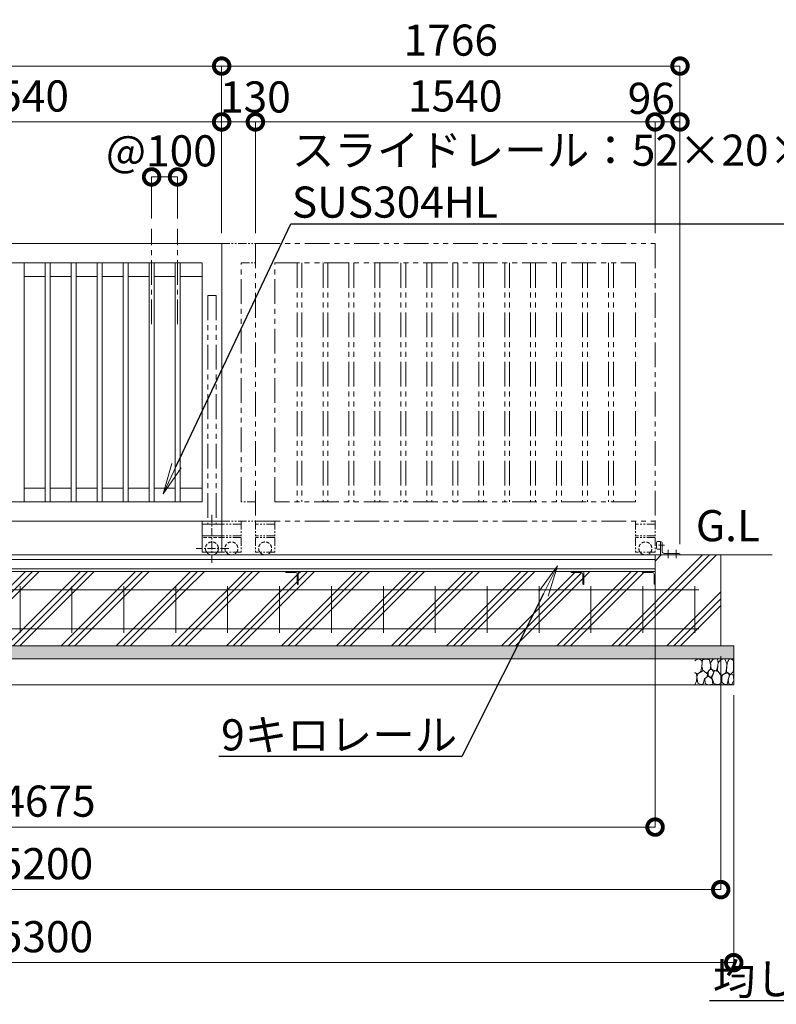
# Model space of a CAD drawing. Extents: x 53765 to 70565, y 9750 to 21630.
# Drawn here: x 61570 to 64485, y 14311 to 18105 of the extents above; entities that cross this region are included whole.
import ezdxf
from ezdxf import colors
from ezdxf.entities.mleader import LeaderData, LeaderLine
from ezdxf.math import Vec2, Vec3

# ---------------------------------------------------------------- set-up
doc = ezdxf.new("R2010")
doc.units = 0
doc.header["$MEASUREMENT"] = 0
doc.header["$PDMODE"] = 1
for name, pattern in [('CENTER', [50.8, 31.75, -6.35, 6.35, -6.35]), ('DASHED', [19.05, 12.7, -6.35]), ('PHANTOM', [63.5, 31.75, -6.35, 6.35, -6.35, 6.35, -6.35])]:
    doc.linetypes.add(name, pattern=pattern)
doc.layers.get('0').update_dxf_attribs({"linetype": 'CONTINUOUS'})
doc.layers.get('DefPoints').update_dxf_attribs({"linetype": 'CONTINUOUS'})
for name, color, linetype, lineweight in [('FRAM3', 1, 'CONTINUOUS', 50), ('ハッチング', 8, 'CONTINUOUS', 5), ('基準線', 6, 'CENTER', 18), ('外形線', 7, 'CONTINUOUS', 18), ('寸法線', 3, 'CONTINUOUS', 18), ('想像線', 11, 'PHANTOM', 13), ('文字', 4, 'CONTINUOUS', 18), ('文字引出', 4, 'CONTINUOUS', 18), ('細線', 8, 'CONTINUOUS', 5), ('隠れ線', 5, 'DASHED', 18)]:
    doc.layers.add(name, color=color, linetype=linetype, lineweight=lineweight)
doc.styles.get("Standard").update_dxf_attribs({"font": 'TXT.SHX', "bigfont": 'bigfont.shx'})
doc.dimstyles.new('40 ベース', dxfattribs={"dimscale": 40, "dimtxt": 3, "dimasz": 3, "dimexe": 0, "dimexo": 1, "dimgap": 1, "dimtad": 3, "dimdec": 1, "dimdsep": 46, "dimtxsty": 'Standard', "dimblk": 'DOTSMALL', "dimcen": 0, "dimclrd": 256, "dimclre": 256, "dimclrt": 7, "dimadec": 3, "dimazin": 2, "dimtfac": 1, "dimtdec": 1, "dimtix": 1, "dimtmove": 2, "dimatfit": 2, "dimldrblk": 'OPEN', "dimfxl": 0, "dimtolj": 1, "dimlwd": -1, "dimlwe": -1, "dimarcsym": 0})
pattern_1 = [(45, (-59032.52, -79454.62), (-106.06602, 106.06602), []), (45, (-59045.78, -79441.36), (-106.06602, 106.06602), []), (45, (-59059.03, -79428.1), (-106.06602, 106.06602), [])]

# ---------------------------------------------------------------- blocks, each defined once
blk = doc.blocks.new('_DotSmall')
at = {"layer": 'FRAM3', "color": 0, "const_width": 0.5}
blk.add_lwpolyline([(-0.0625, 0, 1), (0.0625, 0, 1)], format="xyb", close=True, dxfattribs=at)
blk = doc.blocks.new('*D32')
at = {"layer": 'DefPoints', "color": 0}
for p in [(62178, 17499.3), (62078, 17299.3), (62178, 17299.3)]:
    blk.add_point(p, dxfattribs=at)
at = {"layer": '寸法線'}
for p, q in [((62078, 17339.3), (62078, 17499.3)), ((62078, 17499.3), (62178, 17499.3)), ((62178, 17339.3), (62178, 17499.3))]:
    blk.add_line(p, q, dxfattribs=at)
at = {"layer": '寸法線', "xscale": 120, "yscale": 120, "zscale": 120, "rotation": 180}
blk.add_blockref('_DotSmall', (62078, 17499.3), dxfattribs=at)
at = {"layer": '寸法線', "xscale": 120, "yscale": 120, "zscale": 120}
blk.add_blockref('_DotSmall', (62178, 17499.3), dxfattribs=at)
at = {"layer": '寸法線', "color": 7, "insert": (62115.6, 17599.9), "char_height": 120, "attachment_point": 5}
blk.add_mtext('\\A1;@100', dxfattribs=at)
blk = doc.blocks.new('_OPEN')
at = {"color": 0, "linetype": 'ByBlock'}
for p, q in [((-1, 0.167), (0, 0)), ((0, 0), (-1, -0.167)), ((0, 0), (-1, 0))]:
    blk.add_line(p, q, dxfattribs=at)
blk = doc.blocks.new('*D34')
at = {"layer": 'DefPoints', "color": 0}
for p in [(60808, 17711.4), (60808, 17242.7), (62348, 17242.7)]:
    blk.add_point(p, dxfattribs=at)
at = {"layer": '寸法線'}
for p, q in [((60808, 17282.7), (60808, 17711.4)), ((62348, 17711.4), (60808, 17711.4)), ((62348, 17282.7), (62348, 17711.4))]:
    blk.add_line(p, q, dxfattribs=at)
at = {"layer": '寸法線', "xscale": 120, "yscale": 120, "zscale": 120, "rotation": 180}
blk.add_blockref('_DotSmall', (60808, 17711.4), dxfattribs=at)
at = {"layer": '寸法線', "xscale": 120, "yscale": 120, "zscale": 120}
blk.add_blockref('_DotSmall', (62348, 17711.4), dxfattribs=at)
at = {"layer": '寸法線', "color": 7, "insert": (61578, 17811.4), "char_height": 120, "attachment_point": 5}
blk.add_mtext('\\A1;1540', dxfattribs=at)
blk = doc.blocks.new('*D35')
at = {"layer": 'DefPoints', "color": 0}
for p in [(62348, 17711.4), (62348, 17242.7), (62478, 17242.7)]:
    blk.add_point(p, dxfattribs=at)
at = {"layer": '寸法線'}
for p, q in [((62348, 17282.7), (62348, 17711.4)), ((62478, 17711.4), (62348, 17711.4)), ((62478, 17282.7), (62478, 17711.4))]:
    blk.add_line(p, q, dxfattribs=at)
at = {"layer": '寸法線', "xscale": 120, "yscale": 120, "zscale": 120, "rotation": 180}
blk.add_blockref('_DotSmall', (62348, 17711.4), dxfattribs=at)
at = {"layer": '寸法線', "xscale": 120, "yscale": 120, "zscale": 120}
blk.add_blockref('_DotSmall', (62478, 17711.4), dxfattribs=at)
at = {"layer": '寸法線', "color": 7, "insert": (62478, 17807.6), "char_height": 120, "attachment_point": 5}
blk.add_mtext('\\A1;130', dxfattribs=at)
blk = doc.blocks.new('*D36')
at = {"layer": 'DefPoints', "color": 0}
for p in [(62478, 17711.4), (62478, 17242.7), (64018, 17242.7)]:
    blk.add_point(p, dxfattribs=at)
at = {"layer": '寸法線'}
for p, q in [((62478, 17282.7), (62478, 17711.4)), ((64018, 17711.4), (62478, 17711.4)), ((64018, 17282.7), (64018, 17711.4))]:
    blk.add_line(p, q, dxfattribs=at)
at = {"layer": '寸法線', "xscale": 120, "yscale": 120, "zscale": 120, "rotation": 180}
blk.add_blockref('_DotSmall', (62478, 17711.4), dxfattribs=at)
at = {"layer": '寸法線', "xscale": 120, "yscale": 120, "zscale": 120}
blk.add_blockref('_DotSmall', (64018, 17711.4), dxfattribs=at)
at = {"layer": '寸法線', "color": 7, "insert": (63248, 17811.4), "char_height": 120, "attachment_point": 5}
blk.add_mtext('\\A1;1540', dxfattribs=at)
blk = doc.blocks.new('*D37')
at = {"layer": 'DefPoints', "color": 0}
for p in [(64018, 17711.4), (64018, 17242.7), (64114, 16044.7)]:
    blk.add_point(p, dxfattribs=at)
at = {"layer": '寸法線'}
for p, q in [((64018, 17282.7), (64018, 17711.4)), ((64114, 17711.4), (64018, 17711.4)), ((64114, 16084.7), (64114, 17711.4))]:
    blk.add_line(p, q, dxfattribs=at)
at = {"layer": '寸法線', "xscale": 120, "yscale": 120, "zscale": 120, "rotation": 180}
blk.add_blockref('_DotSmall', (64018, 17711.4), dxfattribs=at)
at = {"layer": '寸法線', "xscale": 120, "yscale": 120, "zscale": 120}
blk.add_blockref('_DotSmall', (64114, 17711.4), dxfattribs=at)
at = {"layer": '寸法線', "color": 7, "insert": (64003.4, 17802.4), "char_height": 120, "attachment_point": 5}
blk.add_mtext('\\A1;96', dxfattribs=at)
blk = doc.blocks.new('*D39')
at = {"layer": 'DefPoints', "color": 0}
for p in [(62348, 17926.6), (62348, 17242.7), (64114, 16044.7)]:
    blk.add_point(p, dxfattribs=at)
at = {"layer": '寸法線'}
for p, q in [((62348, 17282.7), (62348, 17926.6)), ((64114, 17926.6), (62348, 17926.6)), ((64114, 16084.7), (64114, 17926.6))]:
    blk.add_line(p, q, dxfattribs=at)
at = {"layer": '寸法線', "xscale": 120, "yscale": 120, "zscale": 120, "rotation": 180}
blk.add_blockref('_DotSmall', (62348, 17926.6), dxfattribs=at)
at = {"layer": '寸法線', "xscale": 120, "yscale": 120, "zscale": 120}
blk.add_blockref('_DotSmall', (64114, 17926.6), dxfattribs=at)
at = {"layer": '寸法線', "color": 7, "insert": (63231, 18026.6), "char_height": 120, "attachment_point": 5}
blk.add_mtext('\\A1;1766', dxfattribs=at)
blk = doc.blocks.new('*D43')
at = {"layer": 'DefPoints', "color": 0}
for p in [(59343, 17926.6), (59343, 17242.7), (62348, 17242.7)]:
    blk.add_point(p, dxfattribs=at)
at = {"layer": '寸法線'}
for p, q in [((59343, 17282.7), (59343, 17926.6)), ((62348, 17926.6), (59343, 17926.6)), ((62348, 17282.7), (62348, 17926.6))]:
    blk.add_line(p, q, dxfattribs=at)
at = {"layer": '寸法線', "xscale": 120, "yscale": 120, "zscale": 120, "rotation": 180}
blk.add_blockref('_DotSmall', (59343, 17926.6), dxfattribs=at)
at = {"layer": '寸法線', "xscale": 120, "yscale": 120, "zscale": 120}
blk.add_blockref('_DotSmall', (62348, 17926.6), dxfattribs=at)
at = {"layer": '寸法線', "color": 7, "insert": (60845.5, 18026.6), "char_height": 120, "attachment_point": 5}
blk.add_mtext('\\A1;3005', dxfattribs=at)
blk = doc.blocks.new('*D16')
at = {"layer": 'DefPoints', "color": 0}
for p in [(64018, 15979.2), (59343, 15958.7), (64018, 14993.9)]:
    blk.add_point(p, dxfattribs=at)
at = {"layer": '寸法線'}
for p, q in [((64018, 15939.2), (64018, 14993.9)), ((59343, 15918.7), (59343, 14993.9)), ((59343, 14993.9), (64018, 14993.9))]:
    blk.add_line(p, q, dxfattribs=at)
at = {"layer": '寸法線', "xscale": 120, "yscale": 120, "zscale": 120, "rotation": 180}
blk.add_blockref('_DotSmall', (59343, 14993.9), dxfattribs=at)
at = {"layer": '寸法線', "xscale": 120, "yscale": 120, "zscale": 120}
blk.add_blockref('_DotSmall', (64018, 14993.9), dxfattribs=at)
at = {"layer": '寸法線', "color": 7, "insert": (61680.5, 15093.9), "char_height": 120, "attachment_point": 5}
blk.add_mtext('\\A1;4675', dxfattribs=at)
blk = doc.blocks.new('砕石')
at = {"layer": '細線'}
for points in [[(0.319, 1.999), (0.138, 1.947), (0.021, 1.865), (0.009, 1.45), (0.015, 1.007), (0.249, 0.793), (0.546, 0.986), (0.519, 1.486), (0.446, 1.789), (0.319, 1.999)], [(1.138, 1.765), (0.968, 1.947), (0.68, 1.993), (0.525, 1.608), (0.519, 1.468), (0.604, 0.904), (0.938, 0.698), (1.241, 1.056), (1.211, 1.547), (1.138, 1.765)], [(1.623, 1.911), (1.443, 1.987), (1.259, 1.984), (1.186, 1.668), (1.253, 1.359), (1.362, 1.043), (1.733, 1.189), (1.797, 1.673), (1.623, 1.911)], [(2.137, 1.976), (1.869, 1.923), (1.781, 1.527), (1.775, 1.48), (1.805, 1.177), (1.897, 1.128), (2.06, 0.874), (2.37, 1.128), (2.452, 1.411), (2.417, 1.923), (2.137, 1.976)], [(2.947, 1.894), (2.667, 1.993), (2.475, 1.853), (2.44, 1.69), (2.461, 1.401), (2.546, 1.013), (2.777, 0.843), (3, 0.946)], [(3, 1.829), (2.947, 1.894)], [(0.313, 0.724), (0.179, 0.817), (0.045, 0.747), (0.003, 0.34), (0.142, 0.006), (0.379, 0.055), (0.416, 0.388), (0.313, 0.724)], [(0.695, 0.831), (0.453, 0.916), (0.331, 0.722), (0.416, 0.37), (0.5, 0.006), (0.719, 0.012), (0.913, 0.182), (0.919, 0.661), (0.846, 0.752), (0.695, 0.831)], [(1.484, 1.08), (1.204, 1.012), (1.016, 0.758), (0.919, 0.534), (0.925, 0.14), (1.162, 0.006), (1.508, 0.067), (1.69, 0.54), (1.484, 1.08)], [(1.957, 0.995), (1.872, 1.147), (1.696, 1.165), (1.532, 0.995), (1.623, 0.722), (1.751, 0.522), (1.975, 0.716), (1.957, 0.995)], [(2.522, 0.977), (2.346, 1.092), (2.018, 0.825), (2.054, 0.607), (2.255, 0.443), (2.346, 0.067), (2.54, 0.006), (2.777, 0.122), (2.843, 0.601), (2.752, 0.868), (2.522, 0.977)], [(3, 0.942), (2.862, 0.825), (2.843, 0.613), (2.862, 0.243), (2.995, 0.018), (3, 0.018)], [(1.994, 0.643), (1.872, 0.607), (1.654, 0.431), (1.617, 0.031), (1.969, 0), (2.212, 0.079), (2.224, 0.467), (1.994, 0.643)]]:
    blk.add_lwpolyline(points, dxfattribs=at)
blk = doc.blocks.new('*D17')
at = {"layer": 'DefPoints', "color": 0}
for p in [(59071, 15692.7), (64271, 15692.7), (59071, 14752.9)]:
    blk.add_point(p, dxfattribs=at)
at = {"layer": '寸法線'}
for p, q in [((59071, 15652.7), (59071, 14752.9)), ((64271, 15652.7), (64271, 14752.9)), ((64271, 14752.9), (59071, 14752.9))]:
    blk.add_line(p, q, dxfattribs=at)
at = {"layer": '寸法線', "xscale": 120, "yscale": 120, "zscale": 120, "rotation": 180}
blk.add_blockref('_DotSmall', (59071, 14752.9), dxfattribs=at)
at = {"layer": '寸法線', "xscale": 120, "yscale": 120, "zscale": 120}
blk.add_blockref('_DotSmall', (64271, 14752.9), dxfattribs=at)
at = {"layer": '寸法線', "color": 7, "insert": (61671, 14852.9), "char_height": 120, "attachment_point": 5}
blk.add_mtext('\\A1;5200', dxfattribs=at)
blk = doc.blocks.new('*D18')
at = {"layer": 'DefPoints', "color": 0}
for p in [(59021, 15542.7), (64321, 15542.7), (59021, 14471.5)]:
    blk.add_point(p, dxfattribs=at)
at = {"layer": '寸法線'}
for p, q in [((59021, 15502.7), (59021, 14471.5)), ((64321, 15502.7), (64321, 14471.5)), ((64321, 14471.5), (59021, 14471.5))]:
    blk.add_line(p, q, dxfattribs=at)
at = {"layer": '寸法線', "xscale": 120, "yscale": 120, "zscale": 120, "rotation": 180}
blk.add_blockref('_DotSmall', (59021, 14471.5), dxfattribs=at)
at = {"layer": '寸法線', "xscale": 120, "yscale": 120, "zscale": 120}
blk.add_blockref('_DotSmall', (64321, 14471.5), dxfattribs=at)
at = {"layer": '寸法線', "color": 7, "insert": (61671, 14571.5), "char_height": 120, "attachment_point": 5}
blk.add_mtext('\\A1;5300', dxfattribs=at)

msp = doc.modelspace()

# ---------------------------------------------------------------- hatches: boundary and pattern name
at = {"layer": 'ハッチング'}
h = msp.add_hatch(dxfattribs=at)
h.set_pattern_fill('PLAST', color=256, scale=600, angle=45)
h.set_pattern_definition(pattern_1)
edge = h.paths.add_edge_path()
edge.add_line((64271.05, 16042.74), (64018.05, 16042.74))
edge.add_line((64018.05, 16042.74), (64018.05, 16025.74))
edge.add_line((64018.05, 16025.74), (64018.05, 15979.24))
edge.add_line((64018.05, 15979.24), (64018.05, 15929.24))
edge.add_line((64018.05, 15929.24), (64014.05, 15929.24))
edge.add_line((64014.05, 15929.24), (64014.05, 15968.74))
edge.add_ellipse((64007.55, 15968.74), major_axis=(-4.6, 4.6), ratio=1, start_angle=225, end_angle=315)
edge.add_line((64007.55, 15975.24), (63968.05, 15975.24))
edge.add_line((63968.05, 15975.24), (63968.05, 15979.24))
edge.add_line((63968.05, 15979.24), (63743.05, 15979.24))
edge.add_line((63743.05, 15979.24), (63743.05, 15929.24))
edge.add_line((63743.05, 15929.24), (63739.05, 15929.24))
edge.add_line((63739.05, 15929.24), (63739.05, 15968.74))
edge.add_ellipse((63732.55, 15968.74), major_axis=(-4.6, 4.6), ratio=1, start_angle=225, end_angle=315)
edge.add_line((63732.55, 15975.24), (63693.05, 15975.24))
edge.add_line((63693.05, 15975.24), (63693.05, 15979.24))
edge.add_line((63693.05, 15979.24), (62643.05, 15979.24))
edge.add_line((62643.05, 15979.24), (62643.05, 15929.24))
edge.add_line((62643.05, 15929.24), (62639.05, 15929.24))
edge.add_line((62639.05, 15929.24), (62639.05, 15968.74))
edge.add_ellipse((62632.55, 15968.74), major_axis=(-4.6, 4.6), ratio=1, start_angle=225, end_angle=315)
edge.add_line((62632.55, 15975.24), (62593.05, 15975.24))
edge.add_line((62593.05, 15975.24), (62593.05, 15979.24))
edge.add_line((62593.05, 15979.24), (62184.72, 15979.24))
edge.add_line((62184.72, 15979.24), (62207.07, 15906.18))
edge.add_line((62207.07, 15906.18), (62272.37, 15692.74))
edge.add_line((62272.37, 15692.74), (64271.05, 15692.74))
edge.add_line((64271.05, 15692.74), (64271.05, 16042.74))
h = msp.add_hatch(dxfattribs=at)
h.set_pattern_fill('PLAST', color=256, scale=600, angle=45)
h.set_pattern_definition(pattern_1)
h.paths.add_polyline_path([(62207.07, 15906.18), (62184.72, 15979.24), (61543.05, 15979.24), (61543.05, 15929.24), (61539.05, 15929.24), (61539.05, 15952.81), (61487.3, 15848.74), (61409.73, 15692.74), (62272.37, 15692.74)])
at = {"layer": 'ハッチング', "lineweight": 5}
h = msp.add_hatch(dxfattribs=at)
h.set_pattern_fill('AR-SAND', color=256, scale=25)
h.set_pattern_definition([(37.5, (-59032.518, -79454.62), (-1.574834, 48.170594), [0, -38, 0, -42.5, 0, -40.625]), (7.5, (-59032.52, -79454.62), (44.244418, 70.553652), [0, -20.5, 0, -34.25, 0, -13.125]), (327.5, (-59063.27, -79454.62), (77.853547, 0.141476), [0, -12.5, 0, -45, 0, -58.75]), (317.5, (-59063.27, -79454.62), (75.153165, 21.94189), [0, -6.25, 0, -29.5, 0, -33.75])])
h.paths.add_polyline_path([(59086.7, 15692.74), (59021.05, 15692.74), (59021.05, 15642.74), (59047.52, 15642.74)])
h.paths.add_polyline_path([(60916.41, 15692.74), (59086.7, 15692.74), (59047.52, 15642.74), (60930.79, 15642.74)])
h.paths.add_polyline_path([(62262.69, 15692.74), (60916.41, 15692.74), (60930.79, 15642.74), (62276.51, 15642.74)])
h.paths.add_polyline_path([(64321.05, 15692.74), (62262.69, 15692.74), (62276.51, 15642.74), (64321.05, 15642.74)])

# ---------------------------------------------------------------- linework, layer by layer
at = {"layer": '基準線', "ltscale": 3}
for p, q in [((62078.05, 16931.6), (62078.05, 17299.31)), ((62178.05, 16931.6), (62178.05, 17299.31))]:
    msp.add_line(p, q, dxfattribs=at)
at = {"layer": '基準線'}
for p, q in [((62310.55, 16197.06), (62310.55, 16009.95)), ((62375.65, 16067.74), (62250.32, 16067.74)), ((64031.69, 16079.74), (64053.94, 16079.74)), ((64069.05, 16062.59), (64069.05, 16030.77)), ((64099.05, 16062.59), (64099.05, 16030.77))]:
    msp.add_line(p, q, dxfattribs=at)
at = {"layer": '外形線'}
for p, q in [((60808.05, 17242.74), (62348.05, 17242.74)), ((62348.05, 17242.74), (62348.05, 16172.74)), ((60883.05, 17167.74), (62273.05, 17167.74)), ((61587.55, 16247.74), (61587.55, 17167.74)), ((61668.55, 16247.74), (61668.55, 17167.74)), ((61687.55, 16247.74), (61687.55, 17167.74)), ((61768.55, 16247.74), (61768.55, 17167.74)), ((61787.55, 16247.74), (61787.55, 17167.74)), ((61868.55, 16247.74), (61868.55, 17167.74)), ((61887.55, 16247.74), (61887.55, 17167.74)), ((61968.55, 16247.74), (61968.55, 17167.74)), ((61987.55, 16247.74), (61987.55, 17167.74)), ((62068.55, 16247.74), (62068.55, 17167.74)), ((62087.55, 16247.74), (62087.55, 17167.74)), ((62168.55, 16247.74), (62168.55, 17167.74)), ((62187.55, 16247.74), (62187.55, 17167.74)), ((62273.05, 17167.74), (62273.05, 16247.74)), ((61668.55, 17115.74), (61587.55, 17115.74)), ((61768.55, 17115.74), (61687.55, 17115.74)), ((61868.55, 17115.74), (61787.55, 17115.74)), ((61968.55, 17115.74), (61887.55, 17115.74)), ((62068.55, 17115.74), (61987.55, 17115.74)), ((62168.55, 17115.74), (62087.55, 17115.74)), ((62187.55, 17115.74), (62273.05, 17115.74)), ((61587.55, 16299.74), (61668.55, 16299.74)), ((61687.55, 16299.74), (61768.55, 16299.74)), ((61787.55, 16299.74), (61868.55, 16299.74)), ((61887.55, 16299.74), (61968.55, 16299.74)), ((61987.55, 16299.74), (62068.55, 16299.74)), ((62087.55, 16299.74), (62168.55, 16299.74)), ((62187.55, 16299.74), (62273.05, 16299.74)), ((62273.05, 16247.74), (60883.05, 16247.74)), ((60883.05, 16172.74), (62348.05, 16172.74)), ((62273.05, 16172.74), (62273.05, 16052.74)), ((62348.05, 16172.74), (62348.05, 16052.74)), ((62348.05, 16160.74), (62273.05, 16160.74)), ((62348.05, 16115.74), (62273.05, 16115.74)), ((64024.12, 16091.24), (64024.12, 16068.24)), ((64039.05, 16094.24), (64027.12, 16094.24)), ((64039.05, 16042.74), (64039.05, 16094.24)), ((64039.05, 16092.74), (64041.05, 16092.74)), ((64045.05, 16056.74), (64045.05, 16088.74)), ((62348.05, 16052.74), (62273.05, 16052.74)), ((64027.12, 16065.24), (64039.05, 16065.24)), ((58927.98, 16042.74), (64469.33, 16042.74)), ((59343.05, 16042.74), (62243.05, 16042.74)), ((64018.05, 16025.24), (59343.05, 16025.24)), ((62243.05, 16042.74), (64018.05, 16042.74)), ((64018.05, 16025.74), (64018.05, 16042.74)), ((64018.05, 16025.24), (64018.05, 15979.24)), ((64114.05, 16042.74), (64039.05, 16042.74)), ((64053.05, 16048.74), (64110.05, 16048.74)), ((64114.05, 16042.74), (64114.05, 16044.74)), ((64018.05, 15989.54), (59343.05, 15989.54)), ((59343.05, 15979.24), (64018.05, 15979.24)), ((62643.05, 15979.24), (62593.05, 15979.24)), ((62593.05, 15979.24), (62593.05, 15978.24)), ((62596.05, 15975.24), (62632.55, 15975.24)), ((62643.05, 15929.24), (62643.05, 15979.24)), ((63743.05, 15979.24), (63693.05, 15979.24)), ((63693.05, 15979.24), (63693.05, 15978.24)), ((63696.05, 15975.24), (63732.55, 15975.24)), ((63743.05, 15929.24), (63743.05, 15979.24)), ((64018.05, 15979.24), (63968.05, 15979.24)), ((63968.05, 15979.24), (63968.05, 15978.24)), ((63971.05, 15975.24), (64007.55, 15975.24)), ((64018.05, 15929.24), (64018.05, 15979.24)), ((62639.05, 15968.74), (62639.05, 15932.24)), ((63739.05, 15968.74), (63739.05, 15932.24)), ((64014.05, 15968.74), (64014.05, 15932.24)), ((62642.05, 15929.24), (62643.05, 15929.24)), ((63742.05, 15929.24), (63743.05, 15929.24)), ((64017.05, 15929.24), (64018.05, 15929.24))]:
    msp.add_line(p, q, dxfattribs=at)
at = {"layer": '外形線', "color": 2}
for p, q in [((59156.05, 15907.74), (64186.05, 15907.74)), ((61571.05, 15922.74), (61571.05, 15742.74)), ((61771.05, 15922.74), (61771.05, 15742.74)), ((61971.05, 15922.74), (61971.05, 15742.74)), ((62171.05, 15922.74), (62171.05, 15742.74)), ((62371.05, 15922.74), (62371.05, 15742.74)), ((62571.05, 15922.74), (62571.05, 15742.74)), ((62771.05, 15922.74), (62771.05, 15742.74)), ((62971.05, 15922.74), (62971.05, 15742.74)), ((63171.05, 15922.74), (63171.05, 15742.74)), ((63371.05, 15922.74), (63371.05, 15742.74)), ((63571.05, 15922.74), (63571.05, 15742.74)), ((63771.05, 15922.74), (63771.05, 15742.74)), ((63971.05, 15922.74), (63971.05, 15742.74)), ((64171.05, 15922.74), (64171.05, 15742.74)), ((59156.05, 15757.74), (64186.05, 15757.74))]:
    msp.add_line(p, q, dxfattribs=at)
at = {"layer": '外形線'}
for centre, radius, start, end in [((64027.12, 16091.24), 3, 90, 180), ((64041.05, 16088.74), 4, 0, 90), ((62310.55, 16067.74), 25, 216.8699, 323.1301), ((64027.12, 16068.24), 3, 180, 270), ((64053.05, 16056.74), 8, 180, 270), ((64110.05, 16044.74), 4, 0, 90)]:
    msp.add_arc(centre, radius, start, end, dxfattribs=at)
for centre, major_axis, start_param, end_param in [((62596.05, 15978.24), (2.12, 2.12), 2.3561945, 3.9269908), ((62632.55, 15968.74), (-4.6, 4.6), 3.9269908, 5.4977871), ((63696.05, 15978.24), (2.12, 2.12), 2.3561945, 3.9269908), ((63732.55, 15968.74), (-4.6, 4.6), 3.9269908, 5.4977871), ((63971.05, 15978.24), (2.12, 2.12), 2.3561945, 3.9269908), ((64007.55, 15968.74), (-4.6, 4.6), 3.9269908, 5.4977871), ((62642.05, 15932.24), (2.12, 2.12), 2.3561945, 3.9269908), ((63742.05, 15932.24), (2.12, 2.12), 2.3561945, 3.9269908), ((64017.05, 15932.24), (2.12, 2.12), 2.3561945, 3.9269908)]:
    msp.add_ellipse(centre, major_axis=major_axis, ratio=1, start_param=start_param, end_param=end_param, dxfattribs=at)
at = {"layer": '想像線'}
for p, q in [((62348.05, 17242.74), (62478.05, 17242.74)), ((62423.05, 17167.74), (62478.05, 17167.74)), ((62478.05, 16247.74), (62423.05, 16247.74)), ((62348.05, 16172.74), (62478.05, 16172.74)), ((62423.05, 16172.74), (62423.05, 16052.74)), ((62478.05, 16172.74), (62478.05, 16052.74)), ((62553.05, 16172.74), (62553.05, 16052.74)), ((63943.05, 16172.74), (63943.05, 16052.74)), ((64018.05, 16172.74), (64018.05, 16052.74)), ((62423.05, 16160.74), (62348.05, 16160.74)), ((62553.05, 16160.74), (62478.05, 16160.74)), ((64018.05, 16160.74), (63943.05, 16160.74)), ((62423.05, 16115.74), (62348.05, 16115.74)), ((62423.05, 16109.74), (62348.05, 16109.74)), ((62553.05, 16115.74), (62478.05, 16115.74)), ((62553.05, 16109.74), (62478.05, 16109.74)), ((64018.05, 16115.74), (63943.05, 16115.74)), ((64018.05, 16109.74), (63943.05, 16109.74)), ((62423.05, 16052.74), (62348.05, 16052.74)), ((62553.05, 16052.74), (62478.05, 16052.74)), ((64018.05, 16052.74), (63943.05, 16052.74))]:
    msp.add_line(p, q, dxfattribs=at)
at = {"layer": '想像線', "ltscale": 3}
for p, q in [((62478.05, 17242.74), (62478.05, 16172.74)), ((62478.05, 17242.74), (64018.05, 17242.74)), ((64018.05, 17242.74), (64018.05, 16172.74)), ((62423.05, 16247.74), (62423.05, 17167.74)), ((62553.05, 17167.74), (63943.05, 17167.74)), ((62553.05, 16247.74), (62553.05, 17167.74)), ((62638.55, 17167.74), (62638.55, 16247.74)), ((62657.55, 17167.74), (62657.55, 16247.74)), ((62738.55, 17167.74), (62738.55, 16247.74)), ((62757.55, 17167.74), (62757.55, 16247.74)), ((62838.55, 17167.74), (62838.55, 16247.74)), ((62857.55, 17167.74), (62857.55, 16247.74)), ((62938.55, 17167.74), (62938.55, 16247.74)), ((62957.55, 17167.74), (62957.55, 16247.74)), ((63038.55, 17167.74), (63038.55, 16247.74)), ((63057.55, 17167.74), (63057.55, 16247.74)), ((63138.55, 17167.74), (63138.55, 16247.74)), ((63157.55, 17167.74), (63157.55, 16247.74)), ((63238.55, 17167.74), (63238.55, 16247.74)), ((63257.55, 17167.74), (63257.55, 16247.74)), ((63338.55, 17167.74), (63338.55, 16247.74)), ((63357.55, 17167.74), (63357.55, 16247.74)), ((63438.55, 17167.74), (63438.55, 16247.74)), ((63457.55, 17167.74), (63457.55, 16247.74)), ((63538.55, 17167.74), (63538.55, 16247.74)), ((63557.55, 17167.74), (63557.55, 16247.74)), ((63638.55, 17167.74), (63638.55, 16247.74)), ((63657.55, 17167.74), (63657.55, 16247.74)), ((63738.55, 17167.74), (63738.55, 16247.74)), ((63757.55, 17167.74), (63757.55, 16247.74)), ((63838.55, 17167.74), (63838.55, 16247.74)), ((63857.55, 17167.74), (63857.55, 16247.74)), ((63943.05, 17167.74), (63943.05, 16247.74)), ((62294.55, 17042.74), (62294.55, 16160.74)), ((62326.55, 17042.74), (62294.55, 17042.74)), ((62326.55, 17042.74), (62326.55, 16160.74)), ((63943.05, 16247.74), (62553.05, 16247.74)), ((62478.05, 16172.74), (64018.05, 16172.74))]:
    msp.add_line(p, q, dxfattribs=at)
at = {"layer": '想像線'}
for centre in [(62385.55, 16067.74), (62515.55, 16067.74), (63980.55, 16067.74)]:
    msp.add_arc(centre, 25, 216.8699, 323.1301, dxfattribs=at)
at = {"layer": '細線'}
for p, q in [((64271.05, 16042.74), (64271.05, 15692.74)), ((59021.05, 15692.74), (64321.05, 15692.74)), ((64321.05, 15692.74), (64321.05, 15542.74)), ((59021.05, 15642.74), (64321.05, 15642.74)), ((59021.05, 15542.74), (64321.05, 15542.74))]:
    msp.add_line(p, q, dxfattribs=at)
at = {"layer": '隠れ線'}
msp.add_line((62348.05, 16109.74), (62273.05, 16109.74), dxfattribs=at)
for centre in [(62310.55, 16067.74), (62385.55, 16067.74), (62515.55, 16067.74), (63980.55, 16067.74)]:
    msp.add_arc(centre, 25, 323.1301, 216.8699, dxfattribs=at)

# ---------------------------------------------------------------- block references
at = {"layer": '細線', "xscale": -50, "yscale": 50, "zscale": 50}
msp.add_blockref('砕石', (64321.05, 15542.74), dxfattribs=at)

# ---------------------------------------------------------------- texts
at = {"layer": '文字', "insert": (64175.29, 16058), "char_height": 120, "attachment_point": 7}
msp.add_mtext('G.L', dxfattribs=at)

# ---------------------------------------------------------------- dimensions: what is measured, and where the dimension line sits
at = {"layer": '寸法線'}
for base, p1, p2, picture, middle in [((59343.05, 17926.59), (62348.05, 17242.74), (59343.05, 17242.74), '*D43', (60845.55, 18026.59)), ((62348.05, 17926.59), (64114.05, 16044.74), (62348.05, 17242.74), '*D39', (63231.05, 18026.59)), ((60808.05, 17711.41), (62348.05, 17242.74), (60808.05, 17242.74), '*D34', (61578.05, 17811.41)), ((62478.05, 17711.41), (64018.05, 17242.74), (62478.05, 17242.74), '*D36', (63248.05, 17811.41)), ((64018.05, 14993.87), (59343.05, 15958.74), (64018.05, 15979.24), '*D16', (61680.55, 15093.87)), ((59071.05, 14752.87), (64271.05, 15692.74), (59071.05, 15692.74), '*D17', (61671.05, 14852.87)), ((59021.05, 14471.46), (64321.05, 15542.74), (59021.05, 15542.74), '*D18', (61671.05, 14571.46))]:
    dim = msp.add_linear_dim(base=base, p1=p1, p2=p2, dimstyle='40 ベース', dxfattribs=at)
    dim.commit()
    dim.dimension.update_dxf_attribs({"geometry": picture, "text_midpoint": middle})
for base, p1, p2, picture, middle in [((62348.05, 17711.41), (62478.05, 17242.74), (62348.05, 17242.74), '*D35', (62478.05, 17807.56)), ((64018.05, 17711.41), (64114.05, 16044.74), (64018.05, 17242.74), '*D37', (64003.39, 17802.37))]:
    dim = msp.add_linear_dim(base=base, p1=p1, p2=p2, dimstyle='40 ベース', dxfattribs=at)
    dim.commit()
    dim.dimension.update_dxf_attribs({"geometry": picture, "text_midpoint": middle, "dimtype": 160})
dim = msp.add_linear_dim(base=(62178.05, 17499.31), p1=(62078.05, 17299.31), p2=(62178.05, 17299.31), text='@<>', dimstyle='40 ベース', dxfattribs=at)
dim.commit()
dim.dimension.update_dxf_attribs({"geometry": '*D32', "text_midpoint": (62115.61, 17599.93), "dimtype": 160})

# ---------------------------------------------------------------- leaders
at = {"layer": '文字引出'}
ml = msp.add_multileader_mtext('Standard', dxfattribs=at)
ml.set_content('スライドレール：52×20×8×2.0\\PSUS304HL', color=7)
ml.set_leader_properties()
ml.set_arrow_properties(name='OPEN')
ml.build(insert=Vec2(0, 0))
ml.multileader.update_dxf_attribs({"text_left_attachment_type": 5, "text_right_attachment_type": 5, "dogleg_length": 0.36, "arrow_head_size": 120})
ctx = ml.context
ctx.base_point, ctx.char_height, ctx.arrow_head_size, ctx.landing_gap_size, ctx.plane_origin = Vec3(62614.83, 17318.39), 120, 120, 3.6, Vec3(156020.21, 752.37)
ctx.left_attachment, ctx.right_attachment = 5, 5
notes = []
notes.append((ctx, [(0, (1, 1, 0), (62614.47, 17318.39), (1, 0), 0.36, [(0, [(62122.72, 16278.25)], 0, [])])]))
ctx.mtext.insert, ctx.mtext.flow_direction = Vec3(62618.43, 17662.39), 5
ml = msp.add_multileader_mtext('Standard', dxfattribs=at)
ml.set_content('9キロレール', color=7)
ml.set_leader_properties()
ml.set_arrow_properties(name='OPEN')
ml.build(insert=Vec2(0, 0))
ml.multileader.update_dxf_attribs({"text_left_attachment_type": 6, "text_right_attachment_type": 6, "dogleg_length": 0.36, "arrow_head_size": 120, "scale": 40})
ctx = ml.context
ctx.base_point, ctx.scale, ctx.char_height, ctx.arrow_head_size, ctx.landing_gap_size, ctx.plane_origin = Vec3(62443.79, 15265.41), 40, 120, 120, 3.6, Vec3(59249.58, 11877.67)
ctx.left_attachment, ctx.right_attachment, ctx.text_align_type = 6, 6, 2
notes.append((ctx, [(1, (1, 1, 0), (63273.39, 15265.41), (-1, 0), 14.4, [(0, [(63641.62, 16000.48)], 0, [])])]))
ctx.mtext.insert, ctx.mtext.alignment, ctx.mtext.flow_direction = Vec3(63255.39, 15409.41), 3, 5
ml = msp.add_multileader_mtext('Standard', dxfattribs=at)
ml.set_content('均しコンクリート', color=7)
ml.set_leader_properties()
ml.set_arrow_properties(name='OPEN')
ml.build(insert=Vec2(0, 0))
ml.multileader.update_dxf_attribs({"text_left_attachment_type": 5, "text_right_attachment_type": 5, "dogleg_length": 0.36, "arrow_head_size": 120})
ctx = ml.context
ctx.base_point, ctx.char_height, ctx.arrow_head_size, ctx.landing_gap_size, ctx.plane_origin = Vec3(64450.95, 14324.5), 120, 120, 3.6, Vec3(158351.69, 2583.01)
ctx.left_attachment, ctx.right_attachment, ctx.text_align_type = 5, 5, 2
notes.append((ctx, [(1, (1, 1, 0), (65568.55, 14324.5), (-1, 0), 14.4, [(0, [(66085, 14739.11)], 0, [])])]))
ctx.mtext.insert, ctx.mtext.alignment, ctx.mtext.flow_direction = Vec3(65550.55, 14468.5), 3, 5
for ctx, leaders in notes:
    for number, flags, end, landing, length, lines in leaders:
        leader = LeaderData()
        leader.index, (leader.has_last_leader_line, leader.has_dogleg_vector, leader.attachment_direction) = number, flags
        leader.last_leader_point, leader.dogleg_vector, leader.dogleg_length = Vec3(end), Vec3(landing), length
        for number, points, colour, breaks in lines:
            line = LeaderLine()
            line.index, line.vertices, line.color, line.breaks = number, Vec3.list(points), colors.encode_raw_color(colour), breaks
            leader.lines.append(line)
        ctx.leaders.append(leader)

doc.saveas('drawing.dxf')
